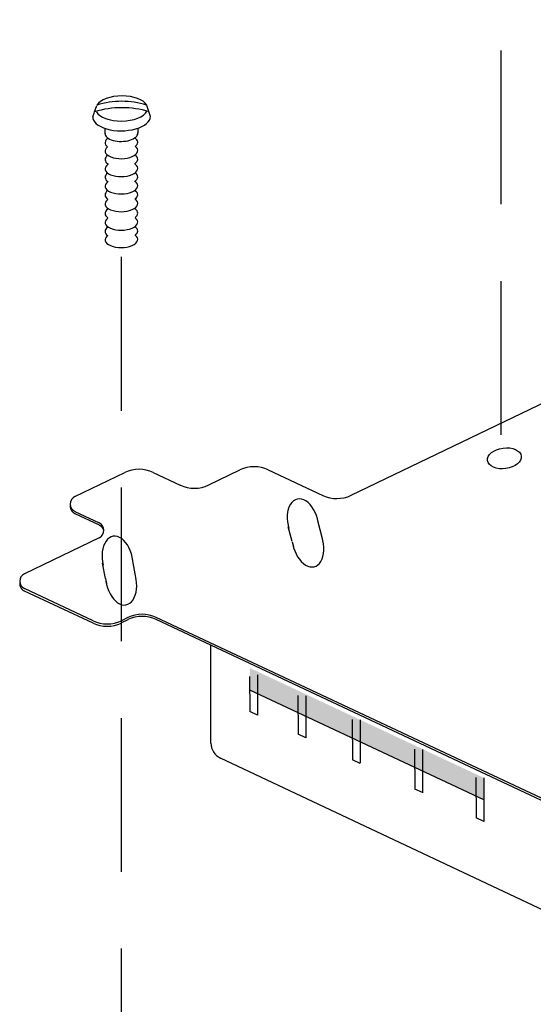
# Model space of a CAD drawing. Extents: x 46.9 to 72.1, y -53.8 to -37.3.
# Drawn here: x 65 to 65.8, y -41 to -39.4 of the extents above; entities that cross this region are included whole.
import ezdxf

# ---------------------------------------------------------------- set-up
doc = ezdxf.new("R2010")
doc.units = 0
doc.header["$MEASUREMENT"] = 0
doc.linetypes.add('HIDDEN', pattern=[0.375, 0.25, -0.125])
doc.layers.get('0').update_dxf_attribs({"linetype": 'CONTINUOUS'})
doc.layers.add('0010010007', color=7, linetype='CONTINUOUS')

# ---------------------------------------------------------------- blocks, each defined once
blk = doc.blocks.new('UNITCIRCLE')
at = {"color": 0, "linetype": 'ByBlock'}
blk.add_circle((0, 0), 1, dxfattribs=at)
blk = doc.blocks.new('ARC6')
at = {"color": 0, "linetype": 'ByBlock'}
blk.add_arc((0, 0), 1, 357.6674, 179.4054, dxfattribs=at)
blk = doc.blocks.new('ARC7')
at = {"color": 0, "linetype": 'ByBlock'}
blk.add_arc((0, 0), 1, 146.01889, 32.79508, dxfattribs=at)
blk = doc.blocks.new('ARC8')
at = {"color": 0, "linetype": 'ByBlock'}
blk.add_arc((0, 0), 1, 146.01889, 32.79508, dxfattribs=at)
blk = doc.blocks.new('ARC9')
at = {"color": 0, "linetype": 'ByBlock'}
blk.add_arc((0, 0), 1, 146.01889, 32.79508, dxfattribs=at)
blk = doc.blocks.new('ARC10')
at = {"color": 0, "linetype": 'ByBlock'}
blk.add_arc((0, 0), 1, 146.01889, 32.79508, dxfattribs=at)
blk = doc.blocks.new('ARC11')
at = {"color": 0, "linetype": 'ByBlock'}
blk.add_arc((0, 0), 1, 177.2924, 2.25813, dxfattribs=at)
blk = doc.blocks.new('ARC12')
at = {"color": 0, "linetype": 'ByBlock'}
blk.add_arc((0, 0), 1, 326.56603, 35.11488, dxfattribs=at)
blk = doc.blocks.new('ARC13')
at = {"color": 0, "linetype": 'ByBlock'}
blk.add_arc((0, 0), 1, 144.50963, 211.25883, dxfattribs=at)
blk = doc.blocks.new('ARC14')
at = {"color": 0, "linetype": 'ByBlock'}
blk.add_arc((0, 0), 1, 147.94158, 32.63438, dxfattribs=at)
blk = doc.blocks.new('ARC15')
at = {"color": 0, "linetype": 'ByBlock'}
blk.add_arc((0, 0), 1, 322.02256, 32.79508, dxfattribs=at)
blk = doc.blocks.new('ARC16')
at = {"color": 0, "linetype": 'ByBlock'}
blk.add_arc((0, 0), 1, 146.01889, 216.50397, dxfattribs=at)
blk = doc.blocks.new('ARC17')
at = {"color": 0, "linetype": 'ByBlock'}
blk.add_arc((0, 0), 1, 323.11227, 32.79508, dxfattribs=at)
blk = doc.blocks.new('ARC18')
at = {"color": 0, "linetype": 'ByBlock'}
blk.add_arc((0, 0), 1, 146.01889, 215.95397, dxfattribs=at)
blk = doc.blocks.new('ARC19')
at = {"color": 0, "linetype": 'ByBlock'}
blk.add_arc((0, 0), 1, 324.23076, 32.79508, dxfattribs=at)
blk = doc.blocks.new('ARC20')
at = {"color": 0, "linetype": 'ByBlock'}
blk.add_arc((0, 0), 1, 146.01889, 213.67761, dxfattribs=at)
blk = doc.blocks.new('ARC21')
at = {"color": 0, "linetype": 'ByBlock'}
blk.add_arc((0, 0), 1, 146.01889, 214.25891, dxfattribs=at)
blk = doc.blocks.new('ARC22')
at = {"color": 0, "linetype": 'ByBlock'}
blk.add_arc((0, 0), 1, 325.96885, 32.79508, dxfattribs=at)
blk = doc.blocks.new('ARC23')
at = {"color": 0, "linetype": 'ByBlock'}
blk.add_arc((0, 0), 1, 327.17293, 32.79508, dxfattribs=at)
blk = doc.blocks.new('ARC24')
at = {"color": 0, "linetype": 'ByBlock'}
blk.add_arc((0, 0), 1, 146.01889, 213.08745, dxfattribs=at)
blk = doc.blocks.new('ARC25')
at = {"color": 0, "linetype": 'ByBlock'}
blk.add_arc((0, 0), 1, 146.11296, 32.02748, dxfattribs=at)
blk = doc.blocks.new('ARC26')
at = {"color": 0, "linetype": 'ByBlock'}
blk.add_arc((0, 0), 1, 14.192, 163.2951, dxfattribs=at)
blk = doc.blocks.new('ARC27')
at = {"color": 0, "linetype": 'ByBlock'}
blk.add_arc((0, 0), 1, 193.089, 346.1465, dxfattribs=at)
blk = doc.blocks.new('ARC104')
at = {"color": 0, "linetype": 'ByBlock'}
blk.add_arc((0, 0), 1, 264.5388, 93.6273, dxfattribs=at)
blk = doc.blocks.new('ARC105')
at = {"color": 0, "linetype": 'ByBlock'}
blk.add_arc((0, 0), 1, 83.7982, 273.8525, dxfattribs=at)
blk = doc.blocks.new('ARC110')
at = {"color": 0, "linetype": 'ByBlock'}
blk.add_arc((0, 0), 1, 264.5388, 93.6273, dxfattribs=at)
blk = doc.blocks.new('ARC111')
at = {"color": 0, "linetype": 'ByBlock'}
blk.add_arc((0, 0), 1, 83.7982, 273.8525, dxfattribs=at)

msp = doc.modelspace()

# ---------------------------------------------------------------- hatches: boundary and pattern name
at = {"linetype": 'Continuous'}
msp.add_hatch(color=256, dxfattribs=at).paths.add_polyline_path([(65.3837, -40.4341), (65.3837, -40.4699), (65.7647, -40.6483), (65.7647, -40.6129)])

# ---------------------------------------------------------------- linework, layer by layer
at = {"layer": '0010010007', "color": 7, "linetype": 'HIDDEN'}
for p, q in [((65.793, -40.0548), (65.793, -38.131)), ((65.1743, -39.7655), (65.1743, -41.6985))]:
    msp.add_line(p, q, dxfattribs=at)
at = {"layer": '0010010007', "color": 7, "linetype": 'Continuous'}
for p, q in [((65.128, -39.5376), (65.1308, -39.5297)), ((65.1308, -39.5296), (65.1346, -39.5192)), ((65.222, -39.5369), (65.2161, -39.5189)), ((65.1481, -39.5652), (65.1481, -39.5564)), ((65.2012, -39.556), (65.2012, -39.5643)), ((65.5486, -40.1531), (65.9662, -39.9523)), ((65.0989, -40.1552), (65.1802, -40.1161)), ((65.2264, -40.1159), (65.2705, -40.1366)), ((65.3167, -40.1364), (65.3676, -40.1119)), ((65.4137, -40.1117), (65.5025, -40.1533)), ((65.0914, -40.1694), (65.0913, -40.1699)), ((65.0913, -40.1699), (65.0913, -40.1704)), ((65.0913, -40.1704), (65.0913, -40.1708)), ((65.0913, -40.1708), (65.0913, -40.1713)), ((65.0913, -40.1713), (65.0913, -40.1718)), ((65.0915, -40.1685), (65.0914, -40.169)), ((65.0914, -40.169), (65.0914, -40.1694)), ((65.0913, -40.1718), (65.0914, -40.1722)), ((65.0914, -40.1722), (65.0914, -40.1727)), ((65.0914, -40.1727), (65.0915, -40.1732)), ((65.0915, -40.1732), (65.0916, -40.1736)), ((65.0916, -40.1736), (65.0917, -40.1741)), ((65.0917, -40.1741), (65.0918, -40.1745)), ((65.0918, -40.1745), (65.092, -40.175)), ((65.092, -40.175), (65.0921, -40.1754)), ((65.0921, -40.1754), (65.0923, -40.1759)), ((65.0923, -40.1759), (65.0925, -40.1763)), ((65.0925, -40.1763), (65.0927, -40.1767)), ((65.0927, -40.1767), (65.0929, -40.1771)), ((65.0929, -40.1771), (65.0931, -40.1775)), ((65.0931, -40.1775), (65.0934, -40.178)), ((65.0934, -40.178), (65.0936, -40.1783)), ((65.0936, -40.1783), (65.0939, -40.1787)), ((65.0939, -40.1787), (65.0942, -40.1791)), ((65.0942, -40.1791), (65.0945, -40.1795)), ((65.0945, -40.1795), (65.0948, -40.1798)), ((65.0948, -40.1798), (65.0951, -40.1802)), ((65.0951, -40.1802), (65.0954, -40.1805)), ((65.0954, -40.1805), (65.0958, -40.1808)), ((65.0958, -40.1808), (65.0961, -40.1811)), ((65.0961, -40.1811), (65.0965, -40.1814)), ((65.0965, -40.1814), (65.0969, -40.1817)), ((65.0969, -40.1817), (65.0972, -40.182)), ((65.0972, -40.182), (65.0976, -40.1822)), ((65.0976, -40.1822), (65.098, -40.1825)), ((65.098, -40.1825), (65.0984, -40.1827)), ((65.0984, -40.1827), (65.0989, -40.1829)), ((65.0989, -40.1829), (65.099, -40.183)), ((65.099, -40.1795), (65.1382, -40.1979)), ((65.099, -40.183), (65.1382, -40.2014)), ((65.1382, -40.2015), (65.1384, -40.2016)), ((65.1384, -40.2016), (65.1388, -40.2018)), ((65.1388, -40.2018), (65.1392, -40.202)), ((65.1392, -40.202), (65.1396, -40.2023)), ((65.1396, -40.2023), (65.14, -40.2025)), ((65.14, -40.2025), (65.1404, -40.2028)), ((65.1404, -40.2028), (65.1407, -40.2031)), ((65.1407, -40.2031), (65.1411, -40.2034)), ((65.1411, -40.2034), (65.1415, -40.2037)), ((65.5019, -40.2239), (65.4943, -40.1948)), ((65.1415, -40.2037), (65.1418, -40.204)), ((65.1418, -40.204), (65.1421, -40.2043)), ((65.1421, -40.2043), (65.1425, -40.2047)), ((65.1425, -40.2047), (65.1428, -40.205)), ((65.1428, -40.205), (65.1431, -40.2054)), ((65.1431, -40.2054), (65.1433, -40.2058)), ((65.1433, -40.2058), (65.1436, -40.2062)), ((65.1436, -40.2062), (65.1439, -40.2066)), ((65.1439, -40.2066), (65.1441, -40.207)), ((65.1441, -40.207), (65.1443, -40.2074)), ((65.1443, -40.2074), (65.1446, -40.2078)), ((65.1446, -40.2078), (65.1447, -40.2082)), ((65.1447, -40.2082), (65.1449, -40.2087)), ((65.1449, -40.2087), (65.1451, -40.2091)), ((65.1451, -40.2091), (65.1453, -40.2095)), ((65.1453, -40.2095), (65.1454, -40.21)), ((65.4524, -40.2285), (65.4461, -40.2042)), ((65.1383, -40.2222), (65.0166, -40.2807)), ((65.4524, -40.2286), (65.4545, -40.2367)), ((65.1486, -40.2884), (65.1437, -40.2638)), ((65.1983, -40.2868), (65.1925, -40.2573)), ((65.009, -40.2953), (65.009, -40.2958)), ((65.009, -40.2958), (65.009, -40.2962)), ((65.009, -40.2962), (65.009, -40.2967)), ((65.009, -40.2967), (65.009, -40.2972)), ((65.009, -40.2972), (65.009, -40.2976)), ((65.009, -40.2976), (65.009, -40.2981)), ((65.009, -40.2981), (65.0091, -40.2986)), ((65.0091, -40.2986), (65.0092, -40.299)), ((65.0092, -40.299), (65.0093, -40.2995)), ((65.0093, -40.2995), (65.0094, -40.2999)), ((65.1486, -40.2885), (65.1502, -40.2967)), ((65.0094, -40.2999), (65.0095, -40.3004)), ((65.0095, -40.3004), (65.0096, -40.3008)), ((65.0096, -40.3008), (65.0098, -40.3013)), ((65.0098, -40.3013), (65.01, -40.3017)), ((65.01, -40.3017), (65.0101, -40.3022)), ((65.0101, -40.3022), (65.0103, -40.3026)), ((65.0103, -40.3026), (65.0105, -40.303)), ((65.0105, -40.303), (65.0108, -40.3034)), ((65.0108, -40.3034), (65.011, -40.3038)), ((65.011, -40.3038), (65.0113, -40.3042)), ((65.0113, -40.3042), (65.0115, -40.3046)), ((65.0115, -40.3046), (65.0118, -40.305)), ((65.0118, -40.305), (65.0121, -40.3053)), ((65.0121, -40.3053), (65.0124, -40.3057)), ((65.0124, -40.3057), (65.0127, -40.306)), ((65.0127, -40.306), (65.0131, -40.3064)), ((65.0131, -40.3064), (65.0134, -40.3067)), ((65.0134, -40.3067), (65.0138, -40.307)), ((65.0138, -40.307), (65.0141, -40.3073)), ((65.0141, -40.3073), (65.0145, -40.3076)), ((65.0145, -40.3076), (65.0149, -40.3078)), ((65.0149, -40.3078), (65.0153, -40.3081)), ((65.0153, -40.3081), (65.0157, -40.3083)), ((65.0157, -40.3083), (65.0161, -40.3086)), ((65.0161, -40.3086), (65.0165, -40.3088)), ((65.0165, -40.3088), (65.0167, -40.3089)), ((65.1284, -40.3574), (65.0167, -40.305)), ((65.1284, -40.3614), (65.0167, -40.309)), ((65.1851, -40.3521), (65.1745, -40.3572)), ((65.1851, -40.3555), (65.1745, -40.3606)), ((65.8756, -40.6542), (65.2313, -40.3519)), ((65.8756, -40.6578), (65.2313, -40.3554)), ((65.3204, -40.5563), (65.3204, -40.3967)), ((65.383, -40.4482), (65.3835, -40.5051)), ((65.396, -40.4452), (65.396, -40.511)), ((65.7647, -40.6483), (65.3837, -40.4699)), ((65.4617, -40.4787), (65.4623, -40.542)), ((65.4748, -40.4794), (65.4748, -40.5479)), ((65.396, -40.511), (65.3835, -40.5051)), ((65.5504, -40.5178), (65.551, -40.5836)), ((65.5634, -40.5184), (65.5634, -40.5891)), ((65.4748, -40.5479), (65.4623, -40.542)), ((65.6517, -40.5661), (65.6523, -40.6318)), ((65.6647, -40.5667), (65.6647, -40.6374)), ((66.0382, -40.9117), (65.3358, -40.5806)), ((65.5634, -40.5894), (65.551, -40.5836)), ((65.7517, -40.6123), (65.7523, -40.6781)), ((65.7647, -40.6129), (65.7647, -40.6836)), ((65.6647, -40.6368), (65.6523, -40.631)), ((65.7647, -40.6836), (65.7523, -40.6779))]:
    msp.add_line(p, q, dxfattribs=at)
for centre, radius, start, end in [((65.1754, -39.6455), 0.1333, 72.4382, 107.8006), ((65.1754, -39.6785), 0.1558, 73.4856, 106.6277), ((65.3909, -40.1604), 0.0538, 64.8614, 115.6813), ((65.2036, -40.1646), 0.0538, 64.8614, 115.6813), ((65.2934, -40.0879), 0.0538, 244.8614, 295.6813), ((65.1048, -40.1673), 0.0134, 115.6813, 244.8614), ((65.5253, -40.1046), 0.0538, 244.8614, 295.6813), ((65.1325, -40.2101), 0.0134, 295.6813, 64.8614), ((65.0224, -40.2928), 0.0134, 115.6813, 244.8614), ((65.2084, -40.4006), 0.0538, 64.8614, 115.6813), ((65.1512, -40.3087), 0.0538, 244.8614, 295.6813), ((65.1512, -40.3125), 0.0538, 244.8614, 295.6813), ((65.2084, -40.4039), 0.0538, 64.8614, 115.6813), ((65.3473, -40.5563), 0.0269, 180, 244.7655)]:
    msp.add_arc(centre, radius, start, end, dxfattribs=at)

# ---------------------------------------------------------------- block references
for name, p, xscale, yscale, rotation in [('ARC26', (65.175, -39.5239), 0.0420903769619757, 0.02041220892621143, 0.8243427765196246), ('ARC27', (65.175, -39.5239), 0.0420903769619757, 0.02041220892621143, 0.8243427765196246), ('ARC6', (65.175, -39.5374), 0.0470072407953496, 0.0227966981865293, 180.82434277652), ('ARC13', (65.1746, -39.5792), 0.0265690667187589, 0.01288497229016738, 0.8243427765196009), ('ARC11', (65.1746, -39.5646), 0.0265690667187589, 0.01288497229016738, 0.8243427765196009), ('ARC12', (65.1746, -39.5792), 0.0265690667187589, 0.01288497229016738, 0.8243427765196009), ('ARC14', (65.1746, -39.5927), 0.0265690667187589, 0.01288497229016738, 0.8243427765196009), ('ARC16', (65.1746, -39.6066), 0.0265690667187589, 0.01288497229016738, 0.8243427765196009), ('ARC15', (65.1746, -39.6066), 0.0265690667187589, 0.01288497229016738, 0.8243427765196009), ('ARC7', (65.1746, -39.6218), 0.0265690667187589, 0.01288497229016738, 0.8243427765196009), ('ARC8', (65.1746, -39.65), 0.0265690667187589, 0.01288497229016738, 0.8243427765196009), ('ARC18', (65.1746, -39.6354), 0.0265690667187589, 0.01288497229016738, 0.8243427765196009), ('ARC17', (65.1746, -39.6354), 0.0265690667187589, 0.01288497229016738, 0.8243427765196009), ('ARC20', (65.1746, -39.6643), 0.0265690667187589, 0.01288497229016738, 0.8243427765196009), ('ARC19', (65.1746, -39.6643), 0.0265690667187589, 0.01288497229016738, 0.8243427765196009), ('ARC9', (65.1746, -39.6789), 0.0265690667187589, 0.01288497229016738, 0.8243427765196009), ('ARC21', (65.1746, -39.6944), 0.0265690667187589, 0.01288497229016738, 0.8243427765196009), ('ARC22', (65.1746, -39.6944), 0.0265690667187589, 0.01288497229016738, 0.8243427765196009), ('ARC10', (65.1746, -39.709), 0.0265690667187589, 0.01288497229016738, 0.8243427765196009), ('ARC24', (65.1746, -39.7236), 0.0265690667187589, 0.01288497229016738, 0.8243427765196009), ('ARC23', (65.1746, -39.7236), 0.0265690667187589, 0.01288497229016738, 0.8243427765196009), ('ARC25', (65.1746, -39.7372), 0.0265690667187589, 0.01288497229016738, 0.8243427765196009), ('UNITCIRCLE', (65.7981, -40.093), 0.02777939959862471, 0.0168924885063767, 7.666803854404317), ('ARC105', (65.4703, -40.1985), 0.04036714854018592, 0.02454702414749288, 284.131939043972), ('ARC111', (65.1683, -40.2595), 0.04036714854018587, 0.02454702414749288, 280.734638005829), ('ARC104', (65.4782, -40.2303), 0.04036714854018586, 0.02454702414749288, 285.063165977355), ('ARC110', (65.1742, -40.2918), 0.04036714854018589, 0.02454702414749288, 281.665864939212)]:
    msp.add_blockref(name, p, dxfattribs=dict(at, xscale=xscale, yscale=yscale, rotation=rotation))

doc.saveas('drawing.dxf')
